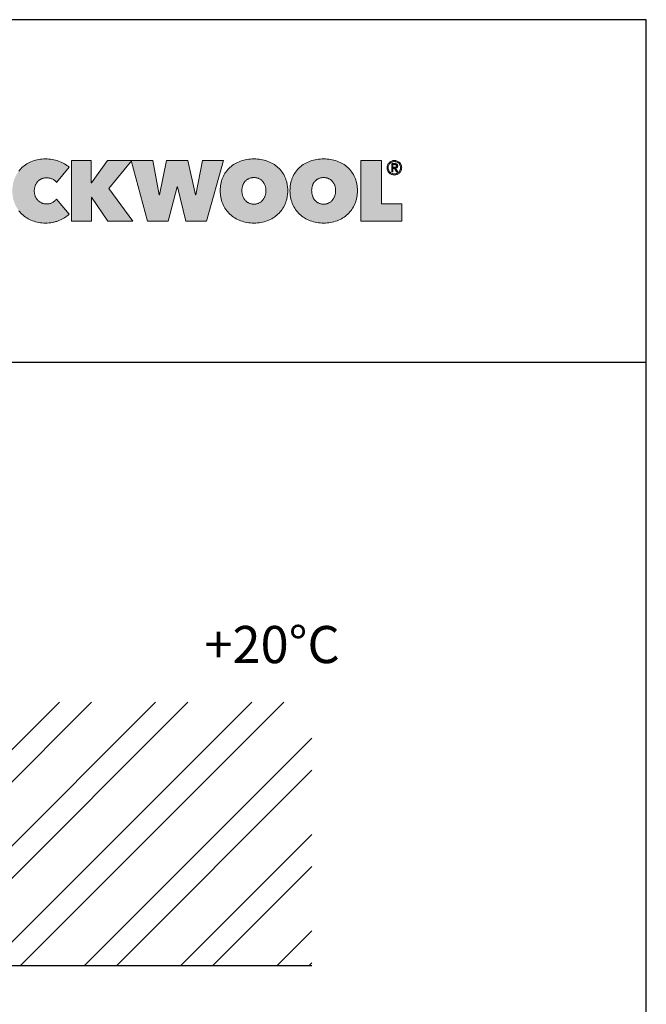
# Model space of a CAD drawing. Extents: x 89 to 2189, y 38 to 3008.
# Drawn here: x 1751 to 2189, y 2319 to 3008 of the extents above; entities that cross this region are included whole.
import ezdxf

# ---------------------------------------------------------------- set-up
doc = ezdxf.new("R2010")
doc.units = 0
doc.header["$LTSCALE"] = 5
doc.layers.get('0').update_dxf_attribs({"linetype": 'CONTINUOUS'})
for name, color, linetype in [('ABRA', 2, 'CONTINUOUS'), ('keret', 7, 'CONTINUOUS'), ('POPISY', 1, 'CONTINUOUS'), ('sraff', 1, 'CONTINUOUS')]:
    doc.layers.add(name, color=color, linetype=linetype)
doc.styles.add('ELKÉSZÜLT_STÍLUS_1', font='DINProLight_0.ttf')

# ---------------------------------------------------------------- blocks, each defined once
blk = doc.blocks.new('WMF0')
for points in [[(490, -108.4), (490, -105.2), (490.3, -102.1), (490.4, -100.5), (490.6, -99), (490.9, -97.5), (491.1, -96), (491.4, -94.5), (491.7, -93.1), (492.1, -91.7), (492.6, -90.3), (493, -88.9), (493.4, -87.5), (494, -86.1), (494.6, -84.8), (495.7, -82.2), (497.1, -79.7), (498.5, -77.3), (500, -75), (501.6, -72.8), (503.3, -70.7), (505.1, -68.7), (507.1, -66.7), (509.1, -65), (511.3, -63.3), (513.4, -61.6), (515.7, -60.1), (518.2, -58.7), (520.6, -57.4), (523.2, -56.3), (525.9, -55.2), (528.6, -54.2), (531.4, -53.4), (534.2, -52.7), (537, -52.1), (539.9, -51.7), (542.8, -51.4), (545.9, -51.2), (548.9, -51.1), (552, -51.2), (555.1, -51.4), (558.1, -51.7), (561.1, -52.1), (564, -52.7), (566.9, -53.4), (569.8, -54.2), (572.6, -55.2), (575.4, -56.2), (578, -57.4), (580.5, -58.7), (582.8, -60), (585.1, -61.4), (587.3, -62.9), (589.4, -64.4), (591.3, -66.1), (568.9, -93.1), (568.2, -92.1), (567.3, -91.3), (566.4, -90.4), (565.5, -89.6), (564.6, -88.9), (563.5, -88.2), (562.4, -87.6), (561.3, -87), (560.1, -86.6), (558.9, -86.1), (557.7, -85.8), (556.4, -85.5), (555.1, -85.3), (553.8, -85.1), (552.4, -85), (551.1, -85), (549.9, -85), (548.8, -85.1), (547.7, -85.2), (546.6, -85.4), (545.5, -85.6), (544.5, -85.8), (543.4, -86.2), (542.5, -86.6), (541.5, -87), (540.6, -87.5), (539.6, -88), (538.7, -88.6), (537.9, -89.2), (537.1, -89.8), (536.3, -90.5), (535.5, -91.3), (534.8, -92.1), (534.1, -92.9), (533.4, -93.7), (532.9, -94.7), (532.3, -95.6), (531.7, -96.6), (531.3, -97.6), (530.9, -98.7), (530.4, -99.8), (530.1, -101), (529.8, -102.1), (529.6, -103.3), (529.4, -104.5), (529.2, -105.8), (529.1, -107.1), (529.1, -108.4), (529.1, -109.7), (529.2, -111), (529.4, -112.3), (529.6, -113.5), (529.8, -114.7), (530.1, -115.8), (530.5, -116.9), (530.9, -118), (531.4, -119), (531.9, -120), (532.4, -121), (533, -121.9), (533.6, -122.8), (534.3, -123.6), (534.9, -124.4), (535.7, -125.3), (536.4, -126), (537.2, -126.7), (538, -127.3), (538.8, -127.9), (539.7, -128.5), (540.7, -129), (541.7, -129.5), (542.6, -129.9), (543.6, -130.3), (544.6, -130.6), (545.7, -130.9), (546.7, -131.1), (547.7, -131.3), (548.8, -131.4), (550, -131.5), (551.1, -131.5), (552.6, -131.5), (554, -131.3), (555.5, -131.2), (556.8, -130.9), (558.2, -130.5), (559.4, -130.1), (560.7, -129.5), (561.8, -128.9), (562.9, -128.3), (564, -127.5), (564.9, -126.8), (565.9, -126.1), (566.7, -125.3), (567.5, -124.5), (568.3, -123.7), (568.9, -122.8), (591.3, -149.6), (589.4, -151.4), (587.4, -153.1), (585.3, -154.7), (583.1, -156.2), (580.8, -157.6), (578.4, -159), (575.9, -160.1), (573.2, -161.3), (571.9, -161.8), (570.5, -162.3), (569.1, -162.8), (567.7, -163.2), (566.3, -163.6), (564.8, -164), (563.3, -164.3), (561.8, -164.6), (558.7, -165), (555.5, -165.4), (552.3, -165.6), (548.9, -165.7), (545.9, -165.6), (542.8, -165.4), (539.9, -165.1), (537, -164.7), (534.2, -164.1), (531.4, -163.3), (528.6, -162.5), (525.9, -161.5), (523.2, -160.4), (520.6, -159.2), (518.2, -157.9), (515.7, -156.5), (513.4, -155), (511.3, -153.4), (509.1, -151.7), (507.1, -149.8), (505.1, -147.8), (503.3, -145.8), (501.6, -143.7), (500, -141.5), (498.5, -139.2), (497.1, -136.8), (495.7, -134.4), (494.6, -131.8), (494, -130.4), (493.4, -129.1), (493, -127.8), (492.6, -126.4), (492.1, -125), (491.7, -123.5), (491.4, -122.1), (491.1, -120.7), (490.9, -119.2), (490.6, -117.7), (490.4, -116.2), (490.3, -114.7), (490, -111.5)], [(631.4, -119.4), (631, -119.4), (631, -162.6), (595.7, -162.6), (595.7, -54.2), (630.8, -54.2), (630.8, -94.1), (631.1, -94.1), (660.1, -54.2), (703, -54.2), (662.2, -103.8), (705, -162.6), (660.2, -162.6)], [(768.2, -162.6), (731.5, -162.6), (701.9, -54.2), (740.5, -54.2), (752.2, -115.1), (752.8, -115.1), (765.4, -54.2), (803.4, -54.2), (817.1, -115.1), (817.7, -115.1), (829.5, -54.2), (866.8, -54.2), (836.7, -162.6), (799.9, -162.6), (784.6, -101.3), (784, -101.3)], [(1112.4, -54.2), (1149.1, -54.2), (1149.1, -131.2), (1185.1, -131.2), (1185.1, -162.6), (1112.4, -162.6)]]:
    blk.add_hatch(color=240).paths.add_polyline_path(points)
h = blk.add_hatch(color=240)
h.paths.add_polyline_path([(861, -107.8), (861.1, -104.6), (861.3, -101.5), (861.6, -99.9), (861.7, -98.4), (861.9, -96.9), (862.2, -95.4), (862.5, -93.9), (862.9, -92.5), (863.3, -91.1), (863.6, -89.7), (864.1, -88.3), (864.6, -87), (865.1, -85.6), (865.6, -84.3), (866.9, -81.7), (868.2, -79.3), (869.6, -76.9), (871.1, -74.6), (872.8, -72.4), (874.5, -70.3), (876.4, -68.4), (878.3, -66.4), (880.4, -64.7), (882.5, -63), (884.8, -61.4), (887.1, -59.9), (889.5, -58.6), (892, -57.3), (894.7, -56.1), (897.3, -55.1), (900.2, -54.2), (903, -53.4), (905.9, -52.7), (908.8, -52.1), (911.9, -51.7), (914.9, -51.4), (918.1, -51.2), (921.3, -51.1), (924.5, -51.2), (927.6, -51.4), (930.6, -51.7), (933.6, -52.1), (936.6, -52.7), (939.5, -53.4), (942.4, -54.2), (945.1, -55.1), (947.9, -56.1), (950.4, -57.3), (953, -58.6), (955.4, -59.9), (957.8, -61.4), (960, -63), (962.2, -64.7), (964.2, -66.4), (966.2, -68.4), (968.1, -70.3), (969.9, -72.4), (971.5, -74.6), (973, -76.9), (974.4, -79.3), (975.8, -81.7), (977, -84.3), (977.6, -85.6), (978.1, -87), (978.5, -88.3), (979, -89.7), (979.4, -91.1), (979.8, -92.5), (980.1, -93.9), (980.4, -95.4), (980.7, -96.9), (980.9, -98.4), (981.1, -99.9), (981.3, -101.5), (981.5, -104.6), (981.6, -107.8), (981.5, -111), (981.3, -114.1), (981.1, -115.7), (980.9, -117.3), (980.7, -118.7), (980.4, -120.2), (980.1, -121.7), (979.8, -123.2), (979.4, -124.6), (979, -126), (978.5, -127.4), (978.1, -128.8), (977.6, -130.1), (977, -131.5), (975.8, -134.1), (974.4, -136.7), (973, -139.1), (971.5, -141.5), (969.9, -143.7), (968.1, -145.8), (966.2, -147.8), (964.2, -149.8), (962.2, -151.7), (960, -153.4), (957.8, -155), (955.4, -156.5), (953, -157.9), (950.4, -159.2), (947.9, -160.4), (945.1, -161.5), (942.4, -162.5), (939.5, -163.3), (936.6, -164.1), (933.6, -164.7), (930.6, -165.1), (927.6, -165.4), (924.5, -165.6), (921.3, -165.7), (918.1, -165.6), (914.9, -165.4), (911.9, -165.1), (908.8, -164.7), (905.9, -164.1), (903, -163.3), (900.2, -162.5), (897.3, -161.5), (894.7, -160.4), (892, -159.2), (889.5, -157.9), (887.1, -156.5), (884.8, -155), (882.5, -153.4), (880.4, -151.7), (878.3, -149.8), (876.4, -147.8), (874.5, -145.8), (872.8, -143.7), (871.1, -141.5), (869.6, -139.1), (868.2, -136.7), (866.9, -134.1), (865.6, -131.5), (865.1, -130.1), (864.6, -128.8), (864.1, -127.4), (863.6, -126), (863.3, -124.6), (862.9, -123.2), (862.5, -121.7), (862.2, -120.2), (861.9, -118.7), (861.7, -117.3), (861.6, -115.7), (861.3, -114.1), (861.1, -111)])
h.paths.add_polyline_path([(899.8, -107.8), (899.9, -109.1), (899.9, -110.4), (900, -111.7), (900.2, -112.9), (900.5, -114.1), (900.7, -115.3), (901, -116.4), (901.4, -117.6), (901.9, -118.7), (902.3, -119.7), (902.8, -120.7), (903.3, -121.7), (903.9, -122.7), (904.5, -123.5), (905.2, -124.4), (905.9, -125.3), (906.6, -126), (907.3, -126.7), (908.2, -127.5), (909, -128.1), (909.9, -128.7), (910.7, -129.2), (911.7, -129.8), (912.7, -130.2), (913.7, -130.7), (914.7, -131), (915.7, -131.3), (916.8, -131.5), (917.9, -131.7), (919, -131.8), (920.1, -131.9), (921.3, -132), (922.4, -131.9), (923.5, -131.8), (924.6, -131.7), (925.6, -131.5), (926.7, -131.3), (927.7, -131), (928.7, -130.7), (929.7, -130.2), (930.7, -129.8), (931.6, -129.2), (932.5, -128.7), (933.4, -128.1), (934.2, -127.5), (935, -126.7), (935.8, -126), (936.5, -125.3), (937.3, -124.4), (937.9, -123.5), (938.5, -122.7), (939.1, -121.7), (939.7, -120.7), (940.2, -119.7), (940.7, -118.7), (941, -117.6), (941.4, -116.4), (941.8, -115.3), (942.1, -114.1), (942.3, -112.9), (942.4, -111.7), (942.6, -110.4), (942.7, -109.1), (942.7, -107.8), (942.7, -106.5), (942.6, -105.3), (942.4, -104), (942.3, -102.8), (942.1, -101.6), (941.8, -100.4), (941.4, -99.3), (941, -98.2), (940.7, -97.2), (940.2, -96.1), (939.7, -95.1), (939.1, -94.2), (938.5, -93.3), (937.9, -92.4), (937.3, -91.6), (936.5, -90.9), (935.8, -90.1), (935, -89.5), (934.2, -88.8), (933.4, -88.2), (932.5, -87.6), (931.6, -87.1), (930.7, -86.7), (929.7, -86.2), (928.7, -85.8), (927.7, -85.5), (926.7, -85.2), (925.6, -85), (924.6, -84.7), (923.5, -84.6), (922.4, -84.5), (921.3, -84.5), (920.1, -84.5), (919, -84.6), (917.9, -84.7), (916.8, -85), (915.7, -85.2), (914.7, -85.5), (913.7, -85.8), (912.7, -86.2), (911.7, -86.7), (910.7, -87.1), (909.9, -87.6), (909, -88.2), (908.2, -88.8), (907.3, -89.5), (906.6, -90.1), (905.9, -90.9), (905.2, -91.6), (904.5, -92.4), (903.9, -93.3), (903.3, -94.2), (902.8, -95.1), (902.3, -96.1), (901.9, -97.2), (901.4, -98.2), (901, -99.3), (900.7, -100.4), (900.5, -101.6), (900.2, -102.8), (900, -104), (899.9, -105.3), (899.9, -106.5)], flags=16)
h = blk.add_hatch(color=240)
h.paths.add_polyline_path([(1024.3, -107.8), (1024.4, -109.1), (1024.4, -110.4), (1024.6, -111.7), (1024.7, -112.9), (1025, -114.1), (1025.3, -115.3), (1025.6, -116.4), (1025.9, -117.6), (1026.4, -118.7), (1026.8, -119.7), (1027.3, -120.7), (1027.9, -121.7), (1028.4, -122.7), (1029, -123.5), (1029.7, -124.4), (1030.4, -125.3), (1031.1, -126), (1031.9, -126.7), (1032.7, -127.5), (1033.5, -128.1), (1034.4, -128.7), (1035.3, -129.2), (1036.2, -129.8), (1037.2, -130.2), (1038.2, -130.7), (1039.2, -131), (1040.3, -131.3), (1041.3, -131.5), (1042.4, -131.7), (1043.5, -131.8), (1044.6, -131.9), (1045.8, -132), (1046.9, -131.9), (1048, -131.8), (1049.1, -131.7), (1050.1, -131.5), (1051.3, -131.3), (1052.3, -131), (1053.3, -130.7), (1054.3, -130.2), (1055.2, -129.8), (1056.1, -129.2), (1057, -128.7), (1057.9, -128.1), (1058.7, -127.5), (1059.6, -126.7), (1060.3, -126), (1061, -125.3), (1061.8, -124.4), (1062.4, -123.5), (1063, -122.7), (1063.6, -121.7), (1064.2, -120.7), (1064.7, -119.7), (1065.2, -118.7), (1065.6, -117.6), (1066, -116.4), (1066.3, -115.3), (1066.6, -114.1), (1066.8, -112.9), (1067, -111.7), (1067.1, -110.4), (1067.2, -109.1), (1067.2, -107.8), (1067.2, -106.5), (1067.1, -105.3), (1067, -104), (1066.8, -102.8), (1066.6, -101.6), (1066.3, -100.4), (1066, -99.3), (1065.6, -98.2), (1065.2, -97.2), (1064.7, -96.1), (1064.2, -95.1), (1063.6, -94.2), (1063, -93.3), (1062.4, -92.4), (1061.8, -91.6), (1061, -90.9), (1060.3, -90.1), (1059.6, -89.5), (1058.7, -88.8), (1057.9, -88.2), (1057, -87.6), (1056.1, -87.1), (1055.2, -86.7), (1054.3, -86.2), (1053.3, -85.8), (1052.3, -85.5), (1051.3, -85.2), (1050.1, -85), (1049.1, -84.7), (1048, -84.6), (1046.9, -84.5), (1045.8, -84.5), (1044.6, -84.5), (1043.5, -84.6), (1042.4, -84.7), (1041.3, -85), (1040.3, -85.2), (1039.2, -85.5), (1038.2, -85.8), (1037.2, -86.2), (1036.2, -86.7), (1035.3, -87.1), (1034.4, -87.6), (1033.5, -88.2), (1032.7, -88.8), (1031.9, -89.5), (1031.1, -90.1), (1030.4, -90.9), (1029.7, -91.6), (1029, -92.4), (1028.4, -93.3), (1027.9, -94.2), (1027.3, -95.1), (1026.8, -96.1), (1026.4, -97.2), (1025.9, -98.2), (1025.6, -99.3), (1025.3, -100.4), (1025, -101.6), (1024.7, -102.8), (1024.6, -104), (1024.4, -105.3), (1024.4, -106.5)], flags=16)
h.paths.add_polyline_path([(985.6, -107.8), (985.7, -104.6), (985.9, -101.5), (986.1, -99.9), (986.2, -98.4), (986.4, -96.9), (986.7, -95.4), (987, -93.9), (987.4, -92.5), (987.8, -91.1), (988.2, -89.7), (988.7, -88.3), (989.1, -87), (989.6, -85.6), (990.2, -84.3), (991.4, -81.7), (992.7, -79.3), (994.1, -76.9), (995.6, -74.6), (997.3, -72.4), (999, -70.3), (1000.9, -68.4), (1002.8, -66.4), (1004.9, -64.7), (1007, -63), (1009.3, -61.4), (1011.6, -59.9), (1014, -58.6), (1016.6, -57.3), (1019.2, -56.1), (1021.9, -55.1), (1024.7, -54.2), (1027.5, -53.4), (1030.4, -52.7), (1033.3, -52.1), (1036.4, -51.7), (1039.5, -51.4), (1042.6, -51.2), (1045.8, -51.1), (1049, -51.2), (1052.1, -51.4), (1055.2, -51.7), (1058.1, -52.1), (1061.1, -52.7), (1064, -53.4), (1066.9, -54.2), (1069.6, -55.1), (1072.4, -56.1), (1075, -57.3), (1077.5, -58.6), (1079.9, -59.9), (1082.3, -61.4), (1084.5, -63), (1086.7, -64.7), (1088.8, -66.4), (1090.7, -68.4), (1092.6, -70.3), (1094.4, -72.4), (1096, -74.6), (1097.5, -76.9), (1099, -79.3), (1100.3, -81.7), (1101.5, -84.3), (1102.1, -85.6), (1102.6, -87), (1103, -88.3), (1103.5, -89.7), (1103.9, -91.1), (1104.3, -92.5), (1104.6, -93.9), (1105, -95.4), (1105.2, -96.9), (1105.4, -98.4), (1105.6, -99.9), (1105.8, -101.5), (1106, -104.6), (1106.1, -107.8), (1106, -111), (1105.8, -114.1), (1105.6, -115.7), (1105.4, -117.3), (1105.2, -118.7), (1105, -120.2), (1104.6, -121.7), (1104.3, -123.2), (1103.9, -124.6), (1103.5, -126), (1103, -127.4), (1102.6, -128.8), (1102.1, -130.1), (1101.5, -131.5), (1100.3, -134.1), (1099, -136.7), (1097.5, -139.1), (1096, -141.5), (1094.4, -143.7), (1092.6, -145.8), (1090.7, -147.8), (1088.8, -149.8), (1086.7, -151.7), (1084.5, -153.4), (1082.3, -155), (1079.9, -156.5), (1077.5, -157.9), (1075, -159.2), (1072.4, -160.4), (1069.6, -161.5), (1066.9, -162.5), (1064, -163.3), (1061.1, -164.1), (1058.1, -164.7), (1055.2, -165.1), (1052.1, -165.4), (1049, -165.6), (1045.8, -165.7), (1042.6, -165.6), (1039.5, -165.4), (1036.4, -165.1), (1033.3, -164.7), (1030.4, -164.1), (1027.5, -163.3), (1024.7, -162.5), (1021.9, -161.5), (1019.2, -160.4), (1016.6, -159.2), (1014, -157.9), (1011.6, -156.5), (1009.3, -155), (1007, -153.4), (1004.9, -151.7), (1002.8, -149.8), (1000.9, -147.8), (999, -145.8), (997.3, -143.7), (995.6, -141.5), (994.1, -139.1), (992.7, -136.7), (991.4, -134.1), (990.2, -131.5), (989.6, -130.1), (989.1, -128.8), (988.7, -127.4), (988.2, -126), (987.8, -124.6), (987.4, -123.2), (987, -121.7), (986.7, -120.2), (986.4, -118.7), (986.2, -117.3), (986.1, -115.7), (985.9, -114.1), (985.7, -111)])
h = blk.add_hatch(color=240)
h.paths.add_polyline_path([(1161.1, -67), (1161.1, -68.1), (1161.2, -69.3), (1161.5, -70.4), (1161.9, -71.3), (1162.4, -72.3), (1163, -73.3), (1163.5, -74.1), (1164.3, -74.8), (1165, -75.6), (1165.9, -76.1), (1166.8, -76.7), (1167.8, -77.2), (1168.7, -77.5), (1169.8, -77.8), (1170.9, -78), (1172.1, -78), (1173.2, -78), (1174.3, -77.8), (1175.3, -77.5), (1176.3, -77.2), (1177.2, -76.7), (1178.2, -76.1), (1179, -75.6), (1179.8, -74.8), (1180.5, -74.1), (1181.2, -73.2), (1181.7, -72.3), (1182.1, -71.3), (1182.5, -70.2), (1182.8, -69.2), (1183, -68.1), (1183, -66.9), (1183, -65.7), (1182.8, -64.6), (1182.5, -63.6), (1182.1, -62.5), (1181.7, -61.6), (1181.2, -60.7), (1180.5, -59.8), (1179.8, -59), (1179, -58.3), (1178.2, -57.7), (1177.2, -57.2), (1176.3, -56.7), (1175.3, -56.4), (1174.3, -56.1), (1173.2, -55.9), (1172.1, -55.8), (1170.9, -55.9), (1169.8, -56.1), (1168.7, -56.4), (1167.8, -56.7), (1166.8, -57.2), (1165.9, -57.7), (1165, -58.4), (1164.3, -59), (1163.5, -59.8), (1163, -60.7), (1162.4, -61.6), (1161.9, -62.6), (1161.5, -63.6), (1161.2, -64.7), (1161.1, -65.8)], flags=16)
h.paths.add_polyline_path([(1159, -67), (1159, -65.6), (1159.2, -64.4), (1159.5, -63), (1160, -61.8), (1160.6, -60.7), (1161.2, -59.6), (1162, -58.7), (1162.9, -57.7), (1163.8, -56.9), (1164.7, -56.1), (1165.8, -55.6), (1167, -55), (1168.2, -54.5), (1169.4, -54.2), (1170.7, -54.1), (1172.1, -54), (1173.3, -54.1), (1174.7, -54.2), (1175.8, -54.5), (1177.1, -55), (1178.2, -55.6), (1179.3, -56.1), (1180.3, -56.9), (1181.2, -57.7), (1182.1, -58.6), (1182.8, -59.6), (1183.5, -60.7), (1184.1, -61.8), (1184.5, -63), (1184.8, -64.2), (1185, -65.6), (1185.1, -66.9), (1185, -68.2), (1184.8, -69.6), (1184.5, -70.8), (1184.1, -72.1), (1183.5, -73.2), (1182.8, -74.3), (1182.1, -75.3), (1181.2, -76.2), (1180.3, -77), (1179.3, -77.8), (1178.2, -78.4), (1177.1, -78.9), (1175.8, -79.3), (1174.7, -79.6), (1173.3, -79.8), (1172.1, -79.9), (1170.7, -79.8), (1169.4, -79.6), (1168.2, -79.3), (1167, -78.9), (1165.8, -78.4), (1164.7, -77.8), (1163.8, -77), (1162.9, -76.2), (1162, -75.3), (1161.2, -74.3), (1160.6, -73.3), (1160, -72.1), (1159.5, -71), (1159.2, -69.7), (1159, -68.4)])
h = blk.add_hatch(color=240)
h.paths.add_polyline_path([(1167.2, -59.6), (1172.7, -59.6), (1174, -59.6), (1175, -59.8), (1175.5, -59.9), (1176, -60.1), (1176.4, -60.3), (1176.7, -60.6), (1177, -60.8), (1177.2, -61.2), (1177.5, -61.5), (1177.7, -61.9), (1177.8, -62.3), (1177.9, -62.8), (1178, -63.3), (1178, -63.8), (1178, -64.4), (1177.9, -64.8), (1177.8, -65.2), (1177.7, -65.6), (1177.5, -65.9), (1177.3, -66.3), (1177.1, -66.6), (1176.9, -66.8), (1176.2, -67.3), (1175.5, -67.6), (1174.8, -67.8), (1174, -67.9), (1178.4, -74.5), (1176.1, -74.5), (1172, -68.1), (1169.3, -68.1), (1169.3, -74.5), (1167.2, -74.5)])
h.paths.add_polyline_path([(1169.3, -66.2), (1171.8, -66.2), (1172.7, -66.2), (1173.4, -66.1), (1174.1, -66.1), (1174.7, -65.8), (1175, -65.7), (1175.2, -65.6), (1175.4, -65.4), (1175.5, -65.1), (1175.7, -64.9), (1175.8, -64.5), (1175.9, -64.1), (1175.9, -63.8), (1175.9, -63.4), (1175.8, -63), (1175.8, -62.7), (1175.6, -62.5), (1175.2, -62.1), (1174.8, -61.8), (1174.3, -61.6), (1173.7, -61.5), (1173.1, -61.4), (1172.5, -61.4), (1169.3, -61.4)], flags=16)
at = {"color": 240, "lineweight": 0}
blk.add_lwpolyline([(501.6, -72.8), (503.3, -70.7), (505.1, -68.7), (507.1, -66.7), (509.1, -65), (511.3, -63.3), (513.4, -61.6), (515.7, -60.1), (518.2, -58.7), (520.6, -57.4), (523.2, -56.3), (525.9, -55.2), (528.6, -54.2), (531.4, -53.4), (534.2, -52.7), (537, -52.1), (539.9, -51.7), (542.8, -51.4), (545.9, -51.2), (548.9, -51.1), (552, -51.2), (555.1, -51.4), (558.1, -51.7), (561.1, -52.1), (564, -52.7), (566.9, -53.4), (569.8, -54.2), (572.6, -55.2), (575.4, -56.2), (578, -57.4), (580.5, -58.7), (582.8, -60), (585.1, -61.4), (587.3, -62.9), (589.4, -64.4), (591.3, -66.1), (568.9, -93.1), (568.2, -92.1), (567.3, -91.3), (566.4, -90.4), (565.5, -89.6), (564.6, -88.9), (563.5, -88.2), (562.4, -87.6), (561.3, -87), (560.1, -86.6), (558.9, -86.1), (557.7, -85.8), (556.4, -85.5), (555.1, -85.3), (553.8, -85.1), (552.4, -85), (551.1, -85), (549.9, -85), (548.8, -85.1), (547.7, -85.2), (546.6, -85.4), (545.5, -85.6), (544.5, -85.8), (543.4, -86.2), (542.5, -86.6), (541.5, -87), (540.6, -87.5), (539.6, -88), (538.7, -88.6), (537.9, -89.2), (537.1, -89.8), (536.3, -90.5), (535.5, -91.3), (534.8, -92.1), (534.1, -92.9), (533.4, -93.7), (532.9, -94.7), (532.3, -95.6), (531.7, -96.6), (531.3, -97.6), (530.9, -98.7), (530.4, -99.8), (530.1, -101), (529.8, -102.1), (529.6, -103.3), (529.4, -104.5), (529.2, -105.8), (529.1, -107.1), (529.1, -108.4), (529.1, -109.7), (529.2, -111), (529.4, -112.3), (529.6, -113.5), (529.8, -114.7), (530.1, -115.8), (530.5, -116.9), (530.9, -118), (531.4, -119), (531.9, -120), (532.4, -121), (533, -121.9), (533.6, -122.8), (534.3, -123.6), (534.9, -124.4), (535.7, -125.3), (536.4, -126), (537.2, -126.7), (538, -127.3), (538.8, -127.9), (539.7, -128.5), (540.7, -129), (541.7, -129.5), (542.6, -129.9), (543.6, -130.3), (544.6, -130.6), (545.7, -130.9), (546.7, -131.1), (547.7, -131.3), (548.8, -131.4), (550, -131.5), (551.1, -131.5), (552.6, -131.5), (554, -131.3), (555.5, -131.2), (556.8, -130.9), (558.2, -130.5), (559.4, -130.1), (560.7, -129.5), (561.8, -128.9), (562.9, -128.3), (564, -127.5), (564.9, -126.8), (565.9, -126.1), (566.7, -125.3), (567.5, -124.5), (568.3, -123.7), (568.9, -122.8), (591.3, -149.6), (589.4, -151.4), (587.4, -153.1), (585.3, -154.7), (583.1, -156.2), (580.8, -157.6), (578.4, -159), (575.9, -160.1), (573.2, -161.3), (571.9, -161.8), (570.5, -162.3), (569.1, -162.8), (567.7, -163.2), (566.3, -163.6), (564.8, -164), (563.3, -164.3), (561.8, -164.6), (558.7, -165), (555.5, -165.4), (552.3, -165.6), (548.9, -165.7), (545.9, -165.6), (542.8, -165.4), (539.9, -165.1), (537, -164.7), (534.2, -164.1), (531.4, -163.3), (528.6, -162.5), (525.9, -161.5), (523.2, -160.4), (520.6, -159.2), (518.2, -157.9), (515.7, -156.5), (513.4, -155), (511.3, -153.4), (509.1, -151.7), (507.1, -149.8), (505.1, -147.8), (503.3, -145.8), (501.6, -143.7)], dxfattribs=at)
for points in [[(861, -107.8), (861.1, -104.6), (861.3, -101.5), (861.6, -99.9), (861.7, -98.4), (861.9, -96.9), (862.2, -95.4), (862.5, -93.9), (862.9, -92.5), (863.3, -91.1), (863.6, -89.7), (864.1, -88.3), (864.6, -87), (865.1, -85.6), (865.6, -84.3), (866.9, -81.7), (868.2, -79.3), (869.6, -76.9), (871.1, -74.6), (872.8, -72.4), (874.5, -70.3), (876.4, -68.4), (878.3, -66.4), (880.4, -64.7), (882.5, -63), (884.8, -61.4), (887.1, -59.9), (889.5, -58.6), (892, -57.3), (894.7, -56.1), (897.3, -55.1), (900.2, -54.2), (903, -53.4), (905.9, -52.7), (908.8, -52.1), (911.9, -51.7), (914.9, -51.4), (918.1, -51.2), (921.3, -51.1), (924.5, -51.2), (927.6, -51.4), (930.6, -51.7), (933.6, -52.1), (936.6, -52.7), (939.5, -53.4), (942.4, -54.2), (945.1, -55.1), (947.9, -56.1), (950.4, -57.3), (953, -58.6), (955.4, -59.9), (957.8, -61.4), (960, -63), (962.2, -64.7), (964.2, -66.4), (966.2, -68.4), (968.1, -70.3), (969.9, -72.4), (971.5, -74.6), (973, -76.9), (974.4, -79.3), (975.8, -81.7), (977, -84.3), (977.6, -85.6), (978.1, -87), (978.5, -88.3), (979, -89.7), (979.4, -91.1), (979.8, -92.5), (980.1, -93.9), (980.4, -95.4), (980.7, -96.9), (980.9, -98.4), (981.1, -99.9), (981.3, -101.5), (981.5, -104.6), (981.6, -107.8), (981.5, -111), (981.3, -114.1), (981.1, -115.7), (980.9, -117.3), (980.7, -118.7), (980.4, -120.2), (980.1, -121.7), (979.8, -123.2), (979.4, -124.6), (979, -126), (978.5, -127.4), (978.1, -128.8), (977.6, -130.1), (977, -131.5), (975.8, -134.1), (974.4, -136.7), (973, -139.1), (971.5, -141.5), (969.9, -143.7), (968.1, -145.8), (966.2, -147.8), (964.2, -149.8), (962.2, -151.7), (960, -153.4), (957.8, -155), (955.4, -156.5), (953, -157.9), (950.4, -159.2), (947.9, -160.4), (945.1, -161.5), (942.4, -162.5), (939.5, -163.3), (936.6, -164.1), (933.6, -164.7), (930.6, -165.1), (927.6, -165.4), (924.5, -165.6), (921.3, -165.7), (918.1, -165.6), (914.9, -165.4), (911.9, -165.1), (908.8, -164.7), (905.9, -164.1), (903, -163.3), (900.2, -162.5), (897.3, -161.5), (894.7, -160.4), (892, -159.2), (889.5, -157.9), (887.1, -156.5), (884.8, -155), (882.5, -153.4), (880.4, -151.7), (878.3, -149.8), (876.4, -147.8), (874.5, -145.8), (872.8, -143.7), (871.1, -141.5), (869.6, -139.1), (868.2, -136.7), (866.9, -134.1), (865.6, -131.5), (865.1, -130.1), (864.6, -128.8), (864.1, -127.4), (863.6, -126), (863.3, -124.6), (862.9, -123.2), (862.5, -121.7), (862.2, -120.2), (861.9, -118.7), (861.7, -117.3), (861.6, -115.7), (861.3, -114.1), (861.1, -111), (861, -107.8)], [(985.6, -107.8), (985.7, -104.6), (985.9, -101.5), (986.1, -99.9), (986.2, -98.4), (986.4, -96.9), (986.7, -95.4), (987, -93.9), (987.4, -92.5), (987.8, -91.1), (988.2, -89.7), (988.7, -88.3), (989.1, -87), (989.6, -85.6), (990.2, -84.3), (991.4, -81.7), (992.7, -79.3), (994.1, -76.9), (995.6, -74.6), (997.3, -72.4), (999, -70.3), (1000.9, -68.4), (1002.8, -66.4), (1004.9, -64.7), (1007, -63), (1009.3, -61.4), (1011.6, -59.9), (1014, -58.6), (1016.6, -57.3), (1019.2, -56.1), (1021.9, -55.1), (1024.7, -54.2), (1027.5, -53.4), (1030.4, -52.7), (1033.3, -52.1), (1036.4, -51.7), (1039.5, -51.4), (1042.6, -51.2), (1045.8, -51.1), (1049, -51.2), (1052.1, -51.4), (1055.2, -51.7), (1058.1, -52.1), (1061.1, -52.7), (1064, -53.4), (1066.9, -54.2), (1069.6, -55.1), (1072.4, -56.1), (1075, -57.3), (1077.5, -58.6), (1079.9, -59.9), (1082.3, -61.4), (1084.5, -63), (1086.7, -64.7), (1088.8, -66.4), (1090.7, -68.4), (1092.6, -70.3), (1094.4, -72.4), (1096, -74.6), (1097.5, -76.9), (1099, -79.3), (1100.3, -81.7), (1101.5, -84.3), (1102.1, -85.6), (1102.6, -87), (1103, -88.3), (1103.5, -89.7), (1103.9, -91.1), (1104.3, -92.5), (1104.6, -93.9), (1105, -95.4), (1105.2, -96.9), (1105.4, -98.4), (1105.6, -99.9), (1105.8, -101.5), (1106, -104.6), (1106.1, -107.8), (1106, -111), (1105.8, -114.1), (1105.6, -115.7), (1105.4, -117.3), (1105.2, -118.7), (1105, -120.2), (1104.6, -121.7), (1104.3, -123.2), (1103.9, -124.6), (1103.5, -126), (1103, -127.4), (1102.6, -128.8), (1102.1, -130.1), (1101.5, -131.5), (1100.3, -134.1), (1099, -136.7), (1097.5, -139.1), (1096, -141.5), (1094.4, -143.7), (1092.6, -145.8), (1090.7, -147.8), (1088.8, -149.8), (1086.7, -151.7), (1084.5, -153.4), (1082.3, -155), (1079.9, -156.5), (1077.5, -157.9), (1075, -159.2), (1072.4, -160.4), (1069.6, -161.5), (1066.9, -162.5), (1064, -163.3), (1061.1, -164.1), (1058.1, -164.7), (1055.2, -165.1), (1052.1, -165.4), (1049, -165.6), (1045.8, -165.7), (1042.6, -165.6), (1039.5, -165.4), (1036.4, -165.1), (1033.3, -164.7), (1030.4, -164.1), (1027.5, -163.3), (1024.7, -162.5), (1021.9, -161.5), (1019.2, -160.4), (1016.6, -159.2), (1014, -157.9), (1011.6, -156.5), (1009.3, -155), (1007, -153.4), (1004.9, -151.7), (1002.8, -149.8), (1000.9, -147.8), (999, -145.8), (997.3, -143.7), (995.6, -141.5), (994.1, -139.1), (992.7, -136.7), (991.4, -134.1), (990.2, -131.5), (989.6, -130.1), (989.1, -128.8), (988.7, -127.4), (988.2, -126), (987.8, -124.6), (987.4, -123.2), (987, -121.7), (986.7, -120.2), (986.4, -118.7), (986.2, -117.3), (986.1, -115.7), (985.9, -114.1), (985.7, -111), (985.6, -107.8)], [(631.4, -119.4), (631, -119.4), (631, -162.6), (595.7, -162.6), (595.7, -54.2), (630.8, -54.2), (630.8, -94.1), (631.1, -94.1), (660.1, -54.2), (703, -54.2), (662.2, -103.8), (705, -162.6), (660.2, -162.6), (631.4, -119.4)], [(768.2, -162.6), (731.5, -162.6), (701.9, -54.2), (740.5, -54.2), (752.2, -115.1), (752.8, -115.1), (765.4, -54.2), (803.4, -54.2), (817.1, -115.1), (817.7, -115.1), (829.5, -54.2), (866.8, -54.2), (836.7, -162.6), (799.9, -162.6), (784.6, -101.3), (784, -101.3), (768.2, -162.6)], [(1112.4, -54.2), (1149.1, -54.2), (1149.1, -131.2), (1185.1, -131.2), (1185.1, -162.6), (1112.4, -162.6), (1112.4, -54.2)], [(1159, -67), (1159, -65.6), (1159.2, -64.4), (1159.5, -63), (1160, -61.8), (1160.6, -60.7), (1161.2, -59.6), (1162, -58.7), (1162.9, -57.7), (1163.8, -56.9), (1164.7, -56.1), (1165.8, -55.6), (1167, -55), (1168.2, -54.5), (1169.4, -54.2), (1170.7, -54.1), (1172.1, -54), (1173.3, -54.1), (1174.7, -54.2), (1175.8, -54.5), (1177.1, -55), (1178.2, -55.6), (1179.3, -56.1), (1180.3, -56.9), (1181.2, -57.7), (1182.1, -58.6), (1182.8, -59.6), (1183.5, -60.7), (1184.1, -61.8), (1184.5, -63), (1184.8, -64.2), (1185, -65.6), (1185.1, -66.9), (1185, -68.2), (1184.8, -69.6), (1184.5, -70.8), (1184.1, -72.1), (1183.5, -73.2), (1182.8, -74.3), (1182.1, -75.3), (1181.2, -76.2), (1180.3, -77), (1179.3, -77.8), (1178.2, -78.4), (1177.1, -78.9), (1175.8, -79.3), (1174.7, -79.6), (1173.3, -79.8), (1172.1, -79.9), (1170.7, -79.8), (1169.4, -79.6), (1168.2, -79.3), (1167, -78.9), (1165.8, -78.4), (1164.7, -77.8), (1163.8, -77), (1162.9, -76.2), (1162, -75.3), (1161.2, -74.3), (1160.6, -73.3), (1160, -72.1), (1159.5, -71), (1159.2, -69.7), (1159, -68.4), (1159, -67)], [(1161.1, -67), (1161.1, -67), (1161.1, -68.1), (1161.2, -69.3), (1161.5, -70.4), (1161.9, -71.3), (1162.4, -72.3), (1163, -73.3), (1163.5, -74.1), (1164.3, -74.8), (1165, -75.6), (1165.9, -76.1), (1166.8, -76.7), (1167.8, -77.2), (1168.7, -77.5), (1169.8, -77.8), (1170.9, -78), (1172.1, -78), (1173.2, -78), (1174.3, -77.8), (1175.3, -77.5), (1176.3, -77.2), (1177.2, -76.7), (1178.2, -76.1), (1179, -75.6), (1179.8, -74.8), (1180.5, -74.1), (1181.2, -73.2), (1181.7, -72.3), (1182.1, -71.3), (1182.5, -70.2), (1182.8, -69.2), (1183, -68.1), (1183, -66.9), (1183, -65.7), (1182.8, -64.6), (1182.5, -63.6), (1182.1, -62.5), (1181.7, -61.6), (1181.2, -60.7), (1180.5, -59.8), (1179.8, -59), (1179, -58.3), (1178.2, -57.7), (1177.2, -57.2), (1176.3, -56.7), (1175.3, -56.4), (1174.3, -56.1), (1173.2, -55.9), (1172.1, -55.8), (1170.9, -55.9), (1169.8, -56.1), (1168.7, -56.4), (1167.8, -56.7), (1166.8, -57.2), (1165.9, -57.7), (1165, -58.4), (1164.3, -59), (1163.5, -59.8), (1163, -60.7), (1162.4, -61.6), (1161.9, -62.6), (1161.5, -63.6), (1161.2, -64.7), (1161.1, -65.8), (1161.1, -67)], [(1167.2, -59.6), (1167.2, -59.6), (1172.7, -59.6), (1174, -59.6), (1175, -59.8), (1175.5, -59.9), (1176, -60.1), (1176.4, -60.3), (1176.7, -60.6), (1177, -60.8), (1177.2, -61.2), (1177.5, -61.5), (1177.7, -61.9), (1177.8, -62.3), (1177.9, -62.8), (1178, -63.3), (1178, -63.8), (1178, -64.4), (1177.9, -64.8), (1177.8, -65.2), (1177.7, -65.6), (1177.5, -65.9), (1177.3, -66.3), (1177.1, -66.6), (1176.9, -66.8), (1176.2, -67.3), (1175.5, -67.6), (1174.8, -67.8), (1174, -67.9), (1178.4, -74.5), (1176.1, -74.5), (1172, -68.1), (1169.3, -68.1), (1169.3, -74.5), (1167.2, -74.5), (1167.2, -59.6)], [(1169.3, -66.2), (1169.3, -66.2), (1171.8, -66.2), (1172.7, -66.2), (1173.4, -66.1), (1174.1, -66.1), (1174.7, -65.8), (1175, -65.7), (1175.2, -65.6), (1175.4, -65.4), (1175.5, -65.1), (1175.7, -64.9), (1175.8, -64.5), (1175.9, -64.1), (1175.9, -63.8), (1175.9, -63.4), (1175.8, -63), (1175.8, -62.7), (1175.6, -62.5), (1175.2, -62.1), (1174.8, -61.8), (1174.3, -61.6), (1173.7, -61.5), (1173.1, -61.4), (1172.5, -61.4), (1169.3, -61.4), (1169.3, -66.2)], [(899.8, -107.8), (899.8, -107.8), (899.9, -109.1), (899.9, -110.4), (900, -111.7), (900.2, -112.9), (900.5, -114.1), (900.7, -115.3), (901, -116.4), (901.4, -117.6), (901.9, -118.7), (902.3, -119.7), (902.8, -120.7), (903.3, -121.7), (903.9, -122.7), (904.5, -123.5), (905.2, -124.4), (905.9, -125.3), (906.6, -126), (907.3, -126.7), (908.2, -127.5), (909, -128.1), (909.9, -128.7), (910.7, -129.2), (911.7, -129.8), (912.7, -130.2), (913.7, -130.7), (914.7, -131), (915.7, -131.3), (916.8, -131.5), (917.9, -131.7), (919, -131.8), (920.1, -131.9), (921.3, -132), (922.4, -131.9), (923.5, -131.8), (924.6, -131.7), (925.6, -131.5), (926.7, -131.3), (927.7, -131), (928.7, -130.7), (929.7, -130.2), (930.7, -129.8), (931.6, -129.2), (932.5, -128.7), (933.4, -128.1), (934.2, -127.5), (935, -126.7), (935.8, -126), (936.5, -125.3), (937.3, -124.4), (937.9, -123.5), (938.5, -122.7), (939.1, -121.7), (939.7, -120.7), (940.2, -119.7), (940.7, -118.7), (941, -117.6), (941.4, -116.4), (941.8, -115.3), (942.1, -114.1), (942.3, -112.9), (942.4, -111.7), (942.6, -110.4), (942.7, -109.1), (942.7, -107.8), (942.7, -106.5), (942.6, -105.3), (942.4, -104), (942.3, -102.8), (942.1, -101.6), (941.8, -100.4), (941.4, -99.3), (941, -98.2), (940.7, -97.2), (940.2, -96.1), (939.7, -95.1), (939.1, -94.2), (938.5, -93.3), (937.9, -92.4), (937.3, -91.6), (936.5, -90.9), (935.8, -90.1), (935, -89.5), (934.2, -88.8), (933.4, -88.2), (932.5, -87.6), (931.6, -87.1), (930.7, -86.7), (929.7, -86.2), (928.7, -85.8), (927.7, -85.5), (926.7, -85.2), (925.6, -85), (924.6, -84.7), (923.5, -84.6), (922.4, -84.5), (921.3, -84.5), (920.1, -84.5), (919, -84.6), (917.9, -84.7), (916.8, -85), (915.7, -85.2), (914.7, -85.5), (913.7, -85.8), (912.7, -86.2), (911.7, -86.7), (910.7, -87.1), (909.9, -87.6), (909, -88.2), (908.2, -88.8), (907.3, -89.5), (906.6, -90.1), (905.9, -90.9), (905.2, -91.6), (904.5, -92.4), (903.9, -93.3), (903.3, -94.2), (902.8, -95.1), (902.3, -96.1), (901.9, -97.2), (901.4, -98.2), (901, -99.3), (900.7, -100.4), (900.5, -101.6), (900.2, -102.8), (900, -104), (899.9, -105.3), (899.9, -106.5), (899.8, -107.8)], [(1024.3, -107.8), (1024.3, -107.8), (1024.4, -109.1), (1024.4, -110.4), (1024.6, -111.7), (1024.7, -112.9), (1025, -114.1), (1025.3, -115.3), (1025.6, -116.4), (1025.9, -117.6), (1026.4, -118.7), (1026.8, -119.7), (1027.3, -120.7), (1027.9, -121.7), (1028.4, -122.7), (1029, -123.5), (1029.7, -124.4), (1030.4, -125.3), (1031.1, -126), (1031.9, -126.7), (1032.7, -127.5), (1033.5, -128.1), (1034.4, -128.7), (1035.3, -129.2), (1036.2, -129.8), (1037.2, -130.2), (1038.2, -130.7), (1039.2, -131), (1040.3, -131.3), (1041.3, -131.5), (1042.4, -131.7), (1043.5, -131.8), (1044.6, -131.9), (1045.8, -132), (1046.9, -131.9), (1048, -131.8), (1049.1, -131.7), (1050.1, -131.5), (1051.3, -131.3), (1052.3, -131), (1053.3, -130.7), (1054.3, -130.2), (1055.2, -129.8), (1056.1, -129.2), (1057, -128.7), (1057.9, -128.1), (1058.7, -127.5), (1059.6, -126.7), (1060.3, -126), (1061, -125.3), (1061.8, -124.4), (1062.4, -123.5), (1063, -122.7), (1063.6, -121.7), (1064.2, -120.7), (1064.7, -119.7), (1065.2, -118.7), (1065.6, -117.6), (1066, -116.4), (1066.3, -115.3), (1066.6, -114.1), (1066.8, -112.9), (1067, -111.7), (1067.1, -110.4), (1067.2, -109.1), (1067.2, -107.8), (1067.2, -106.5), (1067.1, -105.3), (1067, -104), (1066.8, -102.8), (1066.6, -101.6), (1066.3, -100.4), (1066, -99.3), (1065.6, -98.2), (1065.2, -97.2), (1064.7, -96.1), (1064.2, -95.1), (1063.6, -94.2), (1063, -93.3), (1062.4, -92.4), (1061.8, -91.6), (1061, -90.9), (1060.3, -90.1), (1059.6, -89.5), (1058.7, -88.8), (1057.9, -88.2), (1057, -87.6), (1056.1, -87.1), (1055.2, -86.7), (1054.3, -86.2), (1053.3, -85.8), (1052.3, -85.5), (1051.3, -85.2), (1050.1, -85), (1049.1, -84.7), (1048, -84.6), (1046.9, -84.5), (1045.8, -84.5), (1044.6, -84.5), (1043.5, -84.6), (1042.4, -84.7), (1041.3, -85), (1040.3, -85.2), (1039.2, -85.5), (1038.2, -85.8), (1037.2, -86.2), (1036.2, -86.7), (1035.3, -87.1), (1034.4, -87.6), (1033.5, -88.2), (1032.7, -88.8), (1031.9, -89.5), (1031.1, -90.1), (1030.4, -90.9), (1029.7, -91.6), (1029, -92.4), (1028.4, -93.3), (1027.9, -94.2), (1027.3, -95.1), (1026.8, -96.1), (1026.4, -97.2), (1025.9, -98.2), (1025.6, -99.3), (1025.3, -100.4), (1025, -101.6), (1024.7, -102.8), (1024.6, -104), (1024.4, -105.3), (1024.4, -106.5), (1024.3, -107.8)]]:
    blk.add_lwpolyline(points, close=True, dxfattribs=at)

msp = doc.modelspace()

# ---------------------------------------------------------------- linework, layer by layer
at = {"linetype": 'Continuous'}
msp.add_line((89.47, 2768.67), (2189.47, 2768.67), dxfattribs=at)
at = {"layer": 'ABRA', "color": 7}
msp.add_line((1955.44, 2346.19), (484.57, 2346.19), dxfattribs=at)
at = {"layer": 'keret', "color": 7}
for p, q in [((2189.47, 3008.39), (89.47, 3008.39)), ((2189.47, 38.39), (2189.47, 3008.39))]:
    msp.add_line(p, q, dxfattribs=at)
at = {"layer": 'sraff', "color": 7}
for p, q in [((1594.04, 2346.19), (1778.68, 2530.83)), ((1616.49, 2346.19), (1801.13, 2530.83)), ((1661.39, 2346.19), (1846.03, 2530.83)), ((1683.84, 2346.19), (1868.48, 2530.83)), ((1728.74, 2346.19), (1913.38, 2530.83)), ((1751.19, 2346.19), (1935.83, 2530.83)), ((1796.09, 2346.19), (1955.44, 2505.54)), ((1818.54, 2346.19), (1955.44, 2483.09)), ((1863.45, 2346.19), (1955.44, 2438.19)), ((1885.9, 2346.19), (1955.44, 2415.73)), ((1930.8, 2346.19), (1955.44, 2370.83)), ((1953.25, 2346.19), (1955.44, 2348.38))]:
    msp.add_line(p, q, dxfattribs=at)

# ---------------------------------------------------------------- block references
at = {"color": 7, "xscale": 0.3920000000000528, "yscale": 0.3919999999998254, "zscale": 0.392}
msp.add_blockref('WMF0', (1553.7, 2931.02), dxfattribs=at)

# ---------------------------------------------------------------- texts
at = {"layer": 'POPISY', "color": 7, "style": 'ELKÉSZÜLT_STÍLUS_1'}
msp.add_text('+20°C', height=26, dxfattribs=at).set_placement((1880.1, 2558.11))

doc.saveas('drawing.dxf')
